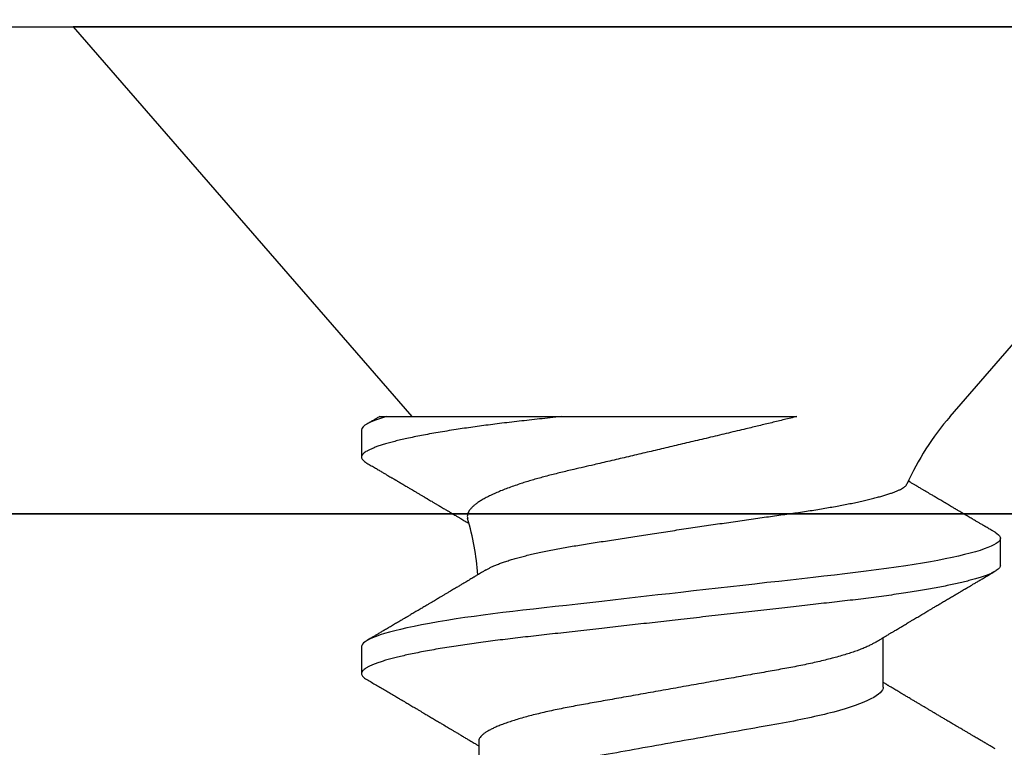
# Model space of a CAD drawing. Units: inches. Extents: x 149 to 307, y -6 to 101.
# Drawn here: x 209 to 209, y 24 to 24 of the extents above; entities that cross this region are included whole.
import ezdxf

# ---------------------------------------------------------------- set-up
doc = ezdxf.new("R2010")
doc.units = ezdxf.units.IN
doc.header["$MEASUREMENT"] = 0
doc.layers.get('Defpoints').update_dxf_attribs({"color": 2})
doc.layers.add('REI-FASTENER', color=30, linetype='Continuous')
doc.styles.add('ILI Dim', font='GOTHIC.TTF')
doc.styles.get("Standard").update_dxf_attribs({"font": 'arial.ttf'})
doc.dimstyles.new('ILI Stnd', dxfattribs={"dimtxt": 0.3, "dimasz": 0.3, "dimexe": 0.2, "dimexo": 0.2, "dimgap": 0.05, "dimtad": 0, "dimdec": 5, "dimzin": 0, "dimdsep": 46, "dimlunit": 5, "dimtxsty": 'ILI Dim', "dimcen": 0.05, "dimclrd": 252, "dimclre": 252, "dimclrt": 256, "dimadec": 0, "dimazin": 0, "dimtfac": 1, "dimtdec": 5, "dimtofl": 0, "dimtmove": 0, "dimatfit": 0, "dimfxl": 1, "dimfrac": 2, "dimtolj": 1, "dimtzin": 0, "dimlwd": -1, "dimlwe": -1, "dimarcsym": 0})

# ---------------------------------------------------------------- blocks, each defined once
blk = doc.blocks.new('FSA1205')
at = {"color": 0, "linetype": 'ByBlock', "lineweight": -2}
blk.add_line((0, 0.98), (0, 0), dxfattribs=at)
at = {"color": 0, "flags": 3}
for tag, p in [('FSA1205', (2.54296, 1.14)), ('2X1MALEFASIAMF', (2.54296, 0.95396)), ('.81EXTRUALUM6063-T6@192"', (2.54296, 0.76792)), ('NON-STOCK', (2.54408, 0.59215)), ('5038', (2.54296, 0.40706))]:
    blk.add_attdef(tag, p, '', height=0.125, dxfattribs=at)
blk = doc.blocks.new('FAS5043 SIDE')
at = {"color": 0, "linetype": 'ByBlock', "lineweight": -2}
for p, q in [((0, 0.06956), (-0.1, 0.15648)), ((-0.1, 0.15648), (-0.1, -0.15552)), ((0.03819, 0.08248), (0.03125, 0.08248)), ((0.06944, 0.05241), (0.05674, 0.05241)), ((0, -0.0751), (0, -0.03027)), ((0.08333, -0.05144), (0.09604, -0.05144)), ((-0.1, -0.15552), (0, -0.06859)), ((0.00347, -0.08152), (0.01042, -0.08152)), ((0.05903, -0.08152), (0.06597, -0.08152))]:
    blk.add_line(p, q, dxfattribs=at)
at = {"color": 0, "linetype": 'ByBlock', "lineweight": -2, "flags": 128}
blk.add_lwpolyline([(0.02972, 0.08112), (0.03002, 0.08159), (0.03034, 0.08199), (0.03065, 0.08226), (0.03095, 0.08243), (0.03125, 0.08248), (0.03157, 0.08242), (0.0319, 0.08223), (0.03224, 0.0819), (0.03259, 0.08144), (0.03294, 0.08084), (0.0333, 0.0801), (0.03365, 0.07928), (0.034, 0.07833), (0.03436, 0.07726), (0.03472, 0.07606), (0.03509, 0.07475), (0.03545, 0.07331), (0.03582, 0.07176), (0.03619, 0.0701), (0.03655, 0.06833), (0.03692, 0.06646), (0.03727, 0.06453), (0.03762, 0.0625), (0.03797, 0.06039), (0.03832, 0.0582), (0.03868, 0.05576), (0.03904, 0.05323), (0.03939, 0.05064), (0.03973, 0.04799), (0.04007, 0.04528), (0.04039, 0.04253), (0.04069, 0.0399), (0.04099, 0.03718), (0.04131, 0.0344), (0.04163, 0.03154), (0.04196, 0.02861), (0.0423, 0.02562), (0.04264, 0.02257), (0.04299, 0.01948), (0.04335, 0.01634), (0.04371, 0.01317), (0.04406, 0.01002), (0.04442, 0.00686), (0.04478, 0.00367), (0.04514, 0.00048), (0.04547, -0.00247), (0.0458, -0.00541), (0.04614, -0.00835), (0.04647, -0.01127), (0.04679, -0.01416), (0.04712, -0.01703), (0.04744, -0.01986), (0.04778, -0.02294), (0.04812, -0.02596), (0.04846, -0.02892), (0.04879, -0.03182), (0.04911, -0.03465), (0.04942, -0.0374), (0.04972, -0.04008), (0.05002, -0.0427), (0.05033, -0.04528), (0.05064, -0.04781), (0.05096, -0.05025), (0.05129, -0.05264), (0.05162, -0.05497), (0.05196, -0.05723), (0.05233, -0.05959), (0.05271, -0.06186), (0.05309, -0.06403), (0.05348, -0.06609), (0.05386, -0.06804), (0.05425, -0.06987), (0.05462, -0.07148), (0.05498, -0.07298), (0.05535, -0.07436), (0.05571, -0.07563), (0.05607, -0.07677), (0.05643, -0.07779), (0.05678, -0.07868), (0.05712, -0.07945), (0.05746, -0.0801), (0.0578, -0.08062), (0.05812, -0.08102), (0.05843, -0.0813), (0.05873, -0.08146), (0.05903, -0.08152), (0.05903, -0.08152)], dxfattribs=at)
at = {"color": 0, "linetype": 'ByBlock', "lineweight": -2}
for centre, start, end in [((0.04585, 0.1223), 229, 245.9711), ((0.04585, -0.12133), 94.2986, 106.3766)]:
    blk.add_arc(centre, 0.06988, start, end, dxfattribs=at)
for points, knots in [([(0.02972, 0.08113), (0.0296, 0.08093), (0.02938, 0.08055), (0.02907, 0.08002), (0.02879, 0.07954), (0.02852, 0.07909), (0.02825, 0.07862), (0.02792, 0.07806), (0.02754, 0.07742), (0.02713, 0.07672), (0.02678, 0.07613), (0.02649, 0.07563), (0.02624, 0.0752), (0.02596, 0.07473), (0.02565, 0.07421), (0.02531, 0.07363), (0.02493, 0.07299), (0.02459, 0.07241), (0.02432, 0.07195), (0.02413, 0.07163), (0.02398, 0.07138), (0.02387, 0.07119), (0.02378, 0.07103), (0.02365, 0.07082), (0.02348, 0.07053), (0.02326, 0.07015), (0.02299, 0.06969), (0.02256, 0.06897), (0.022, 0.06802), (0.02134, 0.0669), (0.02075, 0.06591), (0.02024, 0.06505), (0.01982, 0.06434), (0.01944, 0.0637), (0.01908, 0.06309), (0.01871, 0.06246), (0.01836, 0.06188), (0.01803, 0.06132), (0.01771, 0.06078), (0.01735, 0.06018), (0.01701, 0.05961), (0.01674, 0.05916), (0.01661, 0.05893), (0.01656, 0.05885)], [0, 0, 0, 0, 0.026814, 0.050421, 0.071058, 0.091375, 0.112121, 0.133294, 0.167151, 0.198697, 0.22708, 0.246666, 0.265048, 0.285703, 0.309148, 0.335381, 0.364401, 0.395332, 0.412726, 0.427011, 0.438188, 0.44626, 0.452269, 0.460585, 0.473967, 0.491222, 0.512347, 0.535458, 0.588641, 0.6392, 0.687086, 0.722532, 0.75426, 0.782482, 0.809332, 0.836755, 0.866769, 0.888222, 0.912337, 0.939332, 0.969204, 0.989452, 1, 1, 1, 1]), ([(0.03819, 0.08248), (0.0383, 0.08247), (0.03851, 0.08245), (0.03884, 0.08225), (0.03918, 0.08192), (0.03953, 0.08146), (0.03989, 0.08086), (0.04024, 0.08014), (0.0406, 0.0793), (0.04095, 0.07835), (0.04131, 0.07728), (0.04167, 0.07608), (0.04203, 0.07477), (0.0424, 0.07333), (0.04276, 0.07178), (0.04313, 0.07012), (0.0435, 0.06835), (0.04386, 0.06649), (0.04422, 0.06454), (0.04457, 0.06252), (0.04492, 0.06041), (0.04527, 0.05816), (0.04563, 0.05578), (0.04599, 0.05326), (0.04634, 0.05066), (0.04668, 0.04801), (0.04701, 0.0453), (0.04733, 0.0426), (0.04763, 0.0399), (0.04794, 0.03718), (0.04825, 0.0344), (0.04858, 0.03154), (0.04891, 0.02861), (0.04925, 0.02562), (0.04959, 0.02257), (0.04994, 0.01948), (0.05029, 0.01634), (0.05065, 0.01319), (0.05101, 0.01002), (0.05136, 0.00686), (0.05172, 0.00367), (0.05207, 0.00056), (0.05242, -0.00247), (0.05275, -0.00541), (0.05308, -0.00835), (0.05341, -0.01127), (0.05374, -0.01416), (0.05406, -0.01703), (0.05439, -0.01996), (0.05473, -0.02294), (0.05507, -0.02596), (0.0554, -0.02892), (0.05573, -0.03182), (0.05605, -0.03465), (0.05636, -0.0374), (0.05666, -0.04009), (0.05696, -0.04272), (0.05727, -0.04529), (0.05759, -0.04781), (0.05791, -0.05027), (0.05823, -0.05266), (0.05857, -0.05499), (0.05891, -0.05731), (0.05928, -0.05961), (0.05965, -0.06188), (0.06004, -0.06405), (0.06042, -0.06611), (0.06081, -0.06806), (0.06119, -0.06986), (0.06156, -0.0715), (0.06193, -0.073), (0.06229, -0.07438), (0.06266, -0.07565), (0.06302, -0.07679), (0.06337, -0.07781), (0.06372, -0.0787), (0.06407, -0.07947), (0.06441, -0.08012), (0.06474, -0.08064), (0.06506, -0.08103), (0.06537, -0.08131), (0.06568, -0.08148), (0.06598, -0.08153), (0.06629, -0.08147), (0.06662, -0.08128), (0.06696, -0.08095), (0.06725, -0.08057), (0.06744, -0.08025), (0.0675, -0.08014)], [0, 0, 0, 0, 0.011844, 0.023806, 0.035879, 0.048055, 0.060324, 0.072677, 0.084392, 0.096164, 0.107985, 0.119846, 0.131736, 0.143647, 0.155569, 0.167493, 0.179409, 0.191307, 0.202966, 0.214591, 0.226172, 0.237701, 0.250083, 0.262385, 0.274597, 0.28671, 0.298715, 0.310604, 0.321742, 0.33297, 0.3443, 0.355725, 0.367238, 0.378832, 0.390497, 0.402227, 0.414011, 0.425842, 0.437498, 0.449182, 0.460883, 0.472593, 0.483433, 0.494265, 0.505083, 0.51588, 0.526648, 0.53738, 0.548071, 0.559773, 0.571409, 0.582968, 0.594444, 0.605828, 0.617115, 0.628296, 0.639445, 0.650698, 0.662051, 0.673292, 0.684617, 0.696017, 0.707486, 0.719939, 0.732451, 0.745012, 0.757612, 0.770239, 0.782881, 0.794805, 0.806724, 0.818627, 0.830506, 0.84235, 0.854151, 0.865899, 0.877587, 0.889205, 0.900745, 0.911997, 0.923158, 0.934224, 0.945187, 0.957031, 0.968993, 0.981067, 0.993242, 1, 1, 1, 1]), ([(0.05806, 0.05022), (0.05789, 0.05049), (0.05758, 0.05102), (0.05713, 0.05175), (0.05674, 0.0524), (0.05641, 0.05296), (0.05613, 0.05342), (0.05591, 0.0538), (0.05572, 0.05411), (0.05555, 0.05438), (0.05539, 0.05466), (0.05523, 0.05493), (0.05503, 0.05526), (0.0548, 0.05565), (0.05453, 0.05609), (0.05427, 0.05653), (0.05402, 0.05696), (0.05376, 0.05739), (0.05348, 0.05786), (0.05319, 0.05834), (0.05292, 0.05879), (0.0527, 0.05916), (0.05253, 0.05945), (0.05237, 0.05971), (0.05218, 0.06003), (0.05192, 0.06047), (0.05162, 0.06098), (0.0513, 0.06152), (0.05099, 0.06204), (0.05068, 0.06256), (0.05036, 0.06309), (0.05005, 0.06362), (0.04978, 0.06408), (0.04948, 0.06459), (0.04911, 0.06521), (0.04864, 0.06601), (0.04809, 0.06692), (0.04751, 0.06791), (0.04691, 0.06892), (0.04632, 0.06992), (0.04585, 0.07072), (0.0455, 0.07131), (0.04527, 0.0717), (0.04506, 0.07206), (0.04488, 0.07236), (0.04476, 0.07257), (0.04467, 0.07271), (0.04461, 0.07282), (0.04453, 0.07295), (0.04441, 0.07315), (0.04425, 0.07343), (0.04403, 0.07381), (0.04375, 0.07428), (0.04343, 0.07483), (0.04305, 0.07547), (0.04262, 0.0762), (0.04214, 0.07702), (0.04161, 0.07792), (0.04102, 0.07891), (0.04039, 0.07999), (0.03995, 0.08074), (0.03972, 0.08113)], [0, 0, 0, 0, 0.0269657, 0.0509537, 0.0719572, 0.0899705, 0.1049884, 0.1172636, 0.126573, 0.1352744, 0.144089, 0.1530167, 0.1620295, 0.1762566, 0.1905597, 0.2054809, 0.2182507, 0.232239, 0.2474465, 0.2638747, 0.2792351, 0.2912584, 0.299942, 0.3068043, 0.3170918, 0.3312497, 0.3490786, 0.3669797, 0.3836262, 0.3990166, 0.4181257, 0.4348799, 0.4498979, 0.46345, 0.4840195, 0.5097744, 0.5410535, 0.5731262, 0.6056396, 0.6383469, 0.6706527, 0.6831998, 0.6956812, 0.7079095, 0.7178844, 0.7250644, 0.7287444, 0.7312385, 0.7354619, 0.7418499, 0.7504032, 0.7627519, 0.7778984, 0.7958439, 0.8165901, 0.8401387, 0.8664917, 0.8956515, 0.9276211, 0.9624027, 1, 1, 1, 1]), ([(0.08528, 0.08113), (0.08516, 0.08094), (0.08496, 0.08059), (0.08468, 0.08012), (0.08446, 0.07973), (0.08428, 0.07943), (0.08413, 0.07918), (0.08399, 0.07895), (0.08386, 0.07871), (0.0836, 0.07828), (0.08323, 0.07764), (0.0828, 0.07692), (0.08243, 0.07628), (0.0821, 0.07573), (0.08174, 0.07512), (0.08135, 0.07445), (0.08092, 0.07373), (0.08047, 0.07295), (0.08006, 0.07227), (0.07975, 0.07173), (0.07955, 0.07139), (0.07941, 0.07115), (0.07929, 0.07096), (0.07918, 0.07077), (0.07903, 0.07051), (0.07882, 0.07017), (0.07857, 0.06974), (0.07829, 0.06926), (0.07793, 0.06865), (0.0775, 0.06792), (0.07701, 0.06709), (0.07654, 0.0663), (0.07608, 0.06552), (0.07565, 0.0648), (0.07525, 0.06412), (0.07488, 0.06351), (0.07453, 0.06291), (0.07415, 0.06227), (0.07376, 0.06161), (0.07333, 0.0609), (0.07287, 0.06012), (0.07246, 0.05943), (0.07211, 0.05885), (0.07187, 0.05844), (0.07165, 0.05808), (0.07148, 0.05779), (0.07133, 0.05754), (0.07117, 0.05727), (0.07095, 0.05691), (0.07067, 0.05644), (0.07036, 0.05591), (0.07004, 0.05538), (0.06976, 0.0549), (0.0695, 0.05447), (0.06929, 0.05412), (0.06912, 0.05385), (0.069, 0.05364), (0.06887, 0.05343), (0.06875, 0.05323), (0.06862, 0.05301), (0.06846, 0.05274), (0.06833, 0.05253), (0.06826, 0.05242), (0.06826, 0.05241)], [0, 0, 0, 0, 0.019645, 0.03616, 0.049547, 0.059806, 0.067732, 0.075717, 0.083925, 0.092355, 0.120297, 0.150454, 0.167647, 0.186861, 0.208093, 0.231342, 0.256607, 0.283885, 0.312359, 0.327712, 0.33954, 0.347843, 0.353096, 0.35941, 0.367733, 0.380121, 0.395297, 0.412541, 0.429645, 0.459452, 0.48832, 0.516248, 0.542902, 0.569005, 0.592232, 0.613148, 0.63342, 0.655101, 0.679148, 0.70286, 0.729831, 0.760064, 0.775446, 0.790427, 0.802984, 0.81308, 0.820716, 0.829144, 0.841547, 0.858649, 0.878456, 0.896799, 0.913548, 0.928705, 0.942394, 0.95003, 0.957413, 0.964545, 0.971425, 0.97833, 0.987869, 0.99986, 1, 1, 1, 1]), ([(0.03935, -0.04956), (0.03935, -0.04955), (0.03922, -0.04935), (0.03897, -0.04888), (0.0386, -0.04815), (0.03823, -0.0473), (0.03785, -0.04637), (0.03747, -0.04534), (0.03709, -0.04421), (0.03672, -0.04302), (0.03635, -0.04174), (0.03599, -0.0404), (0.03562, -0.03899), (0.03527, -0.03748), (0.03491, -0.03589), (0.03455, -0.03421), (0.03421, -0.03246), (0.03387, -0.03066), (0.03354, -0.02883), (0.03323, -0.02697), (0.03292, -0.02505), (0.03261, -0.02306), (0.03228, -0.02102), (0.03195, -0.01892), (0.03162, -0.01677), (0.03128, -0.0146), (0.03094, -0.01242), (0.0306, -0.01022), (0.03026, -0.008), (0.02991, -0.00573), (0.02956, -0.00344), (0.02921, -0.00111), (0.02886, 0.00122), (0.02851, 0.00356), (0.02817, 0.00587), (0.02783, 0.00817), (0.0275, 0.01046), (0.02716, 0.01276), (0.02683, 0.01506), (0.0265, 0.01736), (0.02617, 0.01964), (0.02586, 0.02186), (0.02555, 0.02401), (0.02526, 0.02611), (0.02497, 0.02817), (0.02468, 0.0302), (0.02439, 0.0322), (0.02408, 0.03416), (0.02377, 0.03607), (0.02346, 0.03792), (0.02315, 0.0397), (0.02283, 0.04141), (0.02252, 0.04305), (0.0222, 0.04464), (0.02187, 0.04617), (0.02155, 0.04763), (0.02122, 0.04901), (0.02089, 0.0503), (0.02057, 0.0515), (0.02026, 0.05261), (0.01994, 0.05364), (0.01963, 0.05457), (0.01931, 0.05542), (0.019, 0.05618), (0.0187, 0.05684), (0.0184, 0.05738), (0.01811, 0.05782), (0.01783, 0.05815), (0.01759, 0.05837), (0.01745, 0.05844), (0.01739, 0.05846)], [0, 0, 0, 0, 0.000762, 0.015101, 0.029537, 0.043974, 0.058719, 0.073464, 0.088315, 0.103167, 0.117632, 0.132098, 0.146664, 0.161231, 0.176118, 0.191006, 0.206005, 0.221004, 0.235372, 0.249741, 0.264209, 0.278678, 0.293452, 0.308226, 0.323103, 0.33798, 0.352552, 0.367123, 0.381793, 0.396462, 0.411442, 0.426422, 0.441508, 0.456595, 0.47137, 0.486145, 0.501023, 0.515901, 0.531105, 0.54631, 0.561628, 0.576947, 0.591645, 0.606344, 0.621146, 0.635947, 0.651056, 0.666165, 0.681376, 0.696588, 0.711618, 0.726649, 0.74178, 0.756911, 0.772357, 0.787803, 0.803358, 0.818912, 0.834253, 0.849593, 0.86504, 0.880487, 0.896272, 0.912057, 0.92796, 0.943862, 0.959148, 0.974433, 0.989826, 1, 1, 1, 1]), ([(0.06944, 0.05241), (0.07035, 0.05241), (0.0714, 0.05139), (0.07359, 0.04707), (0.07474, 0.04379), (0.07693, 0.0356), (0.07793, 0.03076), (0.07978, 0.02042), (0.08083, 0.01451), (0.08304, 0.00212), (0.08419, -0.00433), (0.08582, -0.01347), (0.08635, -0.01643), (0.08735, -0.02204), (0.0878, -0.02466), (0.08921, -0.0322), (0.09027, -0.03689), (0.09249, -0.04453), (0.09364, -0.04746), (0.09472, -0.04925)], [0, 0, 0, 0, 0.125, 0.125, 0.25, 0.25, 0.375, 0.375, 0.5, 0.5, 0.625, 0.625, 0.6875, 0.6875, 0.75, 0.75, 0.875, 0.875, 1, 1, 1, 1]), ([(0.05806, 0.05022), (0.0582, 0.04997), (0.05849, 0.04947), (0.05894, 0.04856), (0.0594, 0.04753), (0.05986, 0.04636), (0.06033, 0.04507), (0.06079, 0.04367), (0.06126, 0.04216), (0.06172, 0.04055), (0.06217, 0.03885), (0.06262, 0.03706), (0.06306, 0.03519), (0.06349, 0.03326), (0.0639, 0.03126), (0.06431, 0.02922), (0.06469, 0.02714), (0.06507, 0.02502), (0.06546, 0.02285), (0.06586, 0.02061), (0.06627, 0.01828), (0.0667, 0.01587), (0.06714, 0.0134), (0.06759, 0.01087), (0.06805, 0.00831), (0.06851, 0.00572), (0.06898, 0.00311), (0.06944, 0.00049), (0.06991, -0.00213), (0.07038, -0.00474), (0.07084, -0.00732), (0.07129, -0.00988), (0.07174, -0.01239), (0.07217, -0.01483), (0.0726, -0.0172), (0.07301, -0.01952), (0.07341, -0.02178), (0.07381, -0.02398), (0.07419, -0.02614), (0.07458, -0.02823), (0.07498, -0.03028), (0.0754, -0.03228), (0.07583, -0.03422), (0.07627, -0.03609), (0.07671, -0.03787), (0.07717, -0.03957), (0.07763, -0.04118), (0.07809, -0.04269), (0.07855, -0.04408), (0.07902, -0.04535), (0.07947, -0.04651), (0.07993, -0.04754), (0.08038, -0.04846), (0.08083, -0.04927), (0.08127, -0.04995), (0.08171, -0.0505), (0.08214, -0.05093), (0.08255, -0.05123), (0.08295, -0.05141), (0.08321, -0.05143), (0.08333, -0.05144)], [0, 0, 0, 0, 0.016655, 0.033934, 0.051275, 0.06901, 0.086762, 0.104506, 0.122219, 0.139877, 0.157457, 0.174936, 0.192255, 0.209431, 0.226445, 0.243279, 0.259915, 0.276143, 0.292551, 0.309144, 0.325905, 0.343164, 0.36056, 0.378072, 0.395678, 0.413355, 0.43108, 0.448829, 0.466539, 0.484226, 0.501865, 0.519433, 0.536908, 0.553959, 0.570878, 0.587648, 0.60425, 0.621, 0.637563, 0.654233, 0.671102, 0.688152, 0.705366, 0.722722, 0.740163, 0.757704, 0.775324, 0.792998, 0.810703, 0.8281, 0.845481, 0.862825, 0.880108, 0.89766, 0.915104, 0.932419, 0.949585, 0.966583, 0.983393, 1, 1, 1, 1]), ([(0, -0.03027), (0, -0.02499), (0, -0.0197), (0, -0.00907), (0, -0.00368), (0, 0.00671), (0, 0.01174), (0, 0.02145), (0, 0.02605), (0, 0.03027)], [0, 0, 0, 0, 0.25, 0.25, 0.5, 0.5, 0.75, 0.75, 1, 1, 1, 1]), ([(0, 0.03027), (0.00026, 0.02919), (0.00079, 0.02705), (0.00158, 0.02378), (0.00237, 0.0205), (0.00308, 0.01753), (0.0037, 0.01492), (0.00424, 0.01265), (0.00479, 0.01038), (0.00533, 0.00811), (0.00587, 0.00583), (0.0064, 0.00359), (0.00692, 0.00139), (0.00742, -0.00076), (0.00793, -0.0029), (0.00843, -0.00504), (0.00894, -0.00717), (0.00944, -0.0093), (0.00994, -0.01143), (0.01044, -0.01355), (0.01093, -0.01566), (0.01142, -0.01775), (0.0119, -0.01981), (0.01243, -0.02206), (0.013, -0.02447), (0.01353, -0.02675), (0.01398, -0.02871), (0.01437, -0.03035), (0.01477, -0.03197), (0.01517, -0.03356), (0.01559, -0.03511), (0.01601, -0.03663), (0.01643, -0.03809), (0.01686, -0.0395), (0.01734, -0.04098), (0.01785, -0.04249), (0.0184, -0.04403), (0.01896, -0.04547), (0.01952, -0.04683), (0.02009, -0.04809), (0.02067, -0.04925), (0.02124, -0.05031), (0.02179, -0.05122), (0.02233, -0.05201), (0.02285, -0.05267), (0.02336, -0.05322), (0.02388, -0.05368), (0.02438, -0.05402), (0.02489, -0.05425), (0.02538, -0.05436), (0.0258, -0.05437), (0.02605, -0.0543), (0.02614, -0.05427)], [0, 0, 0, 0, 0.027171, 0.054342, 0.081696, 0.109051, 0.127689, 0.146331, 0.164968, 0.183752, 0.202541, 0.221325, 0.239212, 0.257103, 0.27499, 0.293018, 0.31105, 0.329078, 0.347571, 0.366069, 0.384562, 0.403225, 0.421893, 0.440556, 0.465157, 0.489758, 0.506291, 0.522828, 0.53936, 0.556364, 0.573372, 0.590376, 0.607561, 0.624751, 0.641936, 0.663506, 0.685076, 0.706807, 0.728539, 0.750782, 0.773025, 0.795447, 0.817868, 0.838629, 0.859391, 0.880301, 0.90121, 0.922594, 0.943979, 0.965531, 0.987083, 1, 1, 1, 1]), ([(0, -0.03027), (0.00011, -0.0312), (0.00032, -0.03307), (0.00063, -0.0358), (0.00093, -0.03846), (0.00122, -0.04106), (0.00151, -0.04361), (0.00181, -0.04607), (0.00211, -0.04844), (0.00241, -0.05072), (0.00272, -0.05295), (0.00303, -0.05513), (0.00337, -0.05736), (0.00372, -0.05961), (0.0041, -0.06188), (0.00448, -0.06405), (0.00486, -0.06611), (0.00525, -0.06806), (0.00563, -0.06986), (0.00601, -0.0715), (0.00637, -0.073), (0.00674, -0.07438), (0.0071, -0.07565), (0.00746, -0.07679), (0.00782, -0.07781), (0.00817, -0.0787), (0.00851, -0.07947), (0.00885, -0.08012), (0.00918, -0.08064), (0.00951, -0.08103), (0.00982, -0.08131), (0.01012, -0.08148), (0.01042, -0.08153), (0.01074, -0.08147), (0.01107, -0.08128), (0.0114, -0.08095), (0.0117, -0.08057), (0.01188, -0.08025), (0.01195, -0.08014)], [0, 0, 0, 0, 0.027135, 0.054051, 0.080733, 0.107177, 0.133715, 0.160497, 0.185958, 0.211607, 0.237432, 0.263417, 0.289546, 0.31979, 0.35018, 0.380689, 0.411291, 0.441958, 0.472664, 0.501626, 0.530573, 0.559484, 0.588334, 0.617101, 0.645763, 0.674298, 0.702685, 0.730903, 0.758932, 0.786259, 0.813368, 0.840245, 0.866872, 0.895638, 0.924692, 0.954015, 0.983587, 1, 1, 1, 1]), ([(0.03935, -0.04956), (0.03945, -0.04972), (0.03967, -0.0501), (0.04002, -0.05066), (0.04035, -0.05122), (0.04062, -0.05167), (0.04083, -0.05201), (0.04099, -0.05228), (0.04112, -0.05251), (0.04126, -0.05274), (0.04145, -0.05305), (0.04168, -0.05344), (0.04198, -0.05394), (0.04231, -0.05448), (0.04263, -0.05502), (0.04292, -0.05551), (0.04317, -0.05592), (0.0434, -0.05631), (0.04364, -0.05671), (0.0439, -0.05716), (0.04419, -0.05764), (0.0445, -0.05815), (0.04484, -0.05873), (0.04521, -0.05935), (0.04562, -0.06003), (0.046, -0.06068), (0.04636, -0.06128), (0.04667, -0.0618), (0.04697, -0.06231), (0.04728, -0.06284), (0.04763, -0.06343), (0.04802, -0.06408), (0.04848, -0.06486), (0.04901, -0.06576), (0.04961, -0.06676), (0.05011, -0.06762), (0.05052, -0.06831), (0.05082, -0.06881), (0.05108, -0.06926), (0.0513, -0.06962), (0.05145, -0.06988), (0.05156, -0.07007), (0.05165, -0.07022), (0.05175, -0.07039), (0.05188, -0.07061), (0.05205, -0.0709), (0.05227, -0.07127), (0.05254, -0.07172), (0.05284, -0.07224), (0.05315, -0.07277), (0.05357, -0.07348), (0.05408, -0.07435), (0.05467, -0.07534), (0.05521, -0.07626), (0.05569, -0.07708), (0.05614, -0.07785), (0.05657, -0.07858), (0.05702, -0.07935), (0.05733, -0.07988), (0.0575, -0.08016)], [0, 0, 0, 0, 0.0154275, 0.0374644, 0.0558394, 0.0705468, 0.0815815, 0.0892382, 0.0965874, 0.1041891, 0.1120436, 0.1267748, 0.1430401, 0.1609904, 0.1802701, 0.1958136, 0.2090839, 0.2208045, 0.233835, 0.2484691, 0.2647032, 0.2815965, 0.2984496, 0.3208576, 0.3431934, 0.3651091, 0.3847242, 0.4017541, 0.4165183, 0.43424, 0.453348, 0.4747125, 0.4983702, 0.5295685, 0.5623841, 0.5967525, 0.6134938, 0.6304754, 0.645391, 0.6572992, 0.6661981, 0.6713145, 0.6752073, 0.6807439, 0.6881514, 0.6974301, 0.7085806, 0.7241264, 0.7418563, 0.7593195, 0.7761169, 0.8118147, 0.8440671, 0.8729861, 0.9014913, 0.9244888, 0.9480151, 0.9728445, 1, 1, 1, 1]), ([(0.0675, -0.08016), (0.06774, -0.07975), (0.06822, -0.07894), (0.06893, -0.07772), (0.06965, -0.07651), (0.07034, -0.07533), (0.07103, -0.07416), (0.07158, -0.07322), (0.072, -0.0725), (0.07226, -0.07206), (0.07249, -0.07168), (0.07266, -0.07139), (0.07278, -0.07118), (0.07289, -0.07099), (0.07302, -0.07078), (0.07319, -0.07048), (0.07342, -0.0701), (0.0738, -0.06946), (0.07431, -0.06859), (0.07487, -0.06764), (0.07535, -0.06684), (0.07574, -0.06617), (0.07611, -0.06555), (0.07642, -0.06503), (0.07671, -0.06453), (0.07709, -0.06389), (0.0776, -0.06303), (0.0782, -0.06203), (0.07885, -0.06093), (0.07951, -0.05981), (0.08013, -0.05878), (0.08055, -0.05807), (0.08083, -0.0576), (0.08106, -0.05721), (0.08131, -0.05681), (0.08154, -0.0564), (0.08178, -0.05602), (0.0821, -0.05548), (0.0825, -0.05481), (0.08294, -0.05407), (0.08332, -0.05343), (0.08365, -0.05289), (0.08391, -0.05245), (0.08413, -0.05208), (0.08432, -0.05177), (0.08446, -0.05154), (0.08451, -0.05144)], [0, 0, 0, 0, 0.042285, 0.085027, 0.126948, 0.168596, 0.207635, 0.249337, 0.266454, 0.282435, 0.295639, 0.306067, 0.312738, 0.317867, 0.325152, 0.335406, 0.348628, 0.364669, 0.402923, 0.439065, 0.46359, 0.487039, 0.509049, 0.527585, 0.542337, 0.560442, 0.59508, 0.632092, 0.664805, 0.709914, 0.749007, 0.772515, 0.784381, 0.798576, 0.812962, 0.826928, 0.840475, 0.853604, 0.882935, 0.910776, 0.931079, 0.950202, 0.967226, 0.976669, 0.989641, 1, 1, 1, 1]), ([(0.01195, -0.08016), (0.01217, -0.07977), (0.0126, -0.07904), (0.01322, -0.07798), (0.01378, -0.07703), (0.01428, -0.07619), (0.01472, -0.07544), (0.0151, -0.0748), (0.01542, -0.07425), (0.01566, -0.07384), (0.01584, -0.07354), (0.01597, -0.07332), (0.01608, -0.07313), (0.01617, -0.07298), (0.01626, -0.07282), (0.01639, -0.0726), (0.01657, -0.0723), (0.0168, -0.07191), (0.01707, -0.07146), (0.01737, -0.07094), (0.01768, -0.07042), (0.01797, -0.06992), (0.01823, -0.06948), (0.01845, -0.0691), (0.01865, -0.06876), (0.01889, -0.06836), (0.01919, -0.06785), (0.01957, -0.06721), (0.01996, -0.06655), (0.02028, -0.06602), (0.02049, -0.06565), (0.02061, -0.06546), (0.0207, -0.06531), (0.02079, -0.06516), (0.02089, -0.06498), (0.02101, -0.06477), (0.02119, -0.06447), (0.02145, -0.06404), (0.02177, -0.0635), (0.02212, -0.06291), (0.02248, -0.06231), (0.02281, -0.06174), (0.02313, -0.06121), (0.02342, -0.06072), (0.0237, -0.06025), (0.02394, -0.05985), (0.02411, -0.05955), (0.02426, -0.0593), (0.02443, -0.05903), (0.02463, -0.05868), (0.02489, -0.05826), (0.02516, -0.05779), (0.02548, -0.05725), (0.02583, -0.05667), (0.02619, -0.05607), (0.0265, -0.05555), (0.02677, -0.0551), (0.027, -0.05471), (0.02721, -0.05436), (0.02737, -0.0541), (0.02745, -0.05396), (0.02747, -0.05392)], [0, 0, 0, 0, 0.043948, 0.083997, 0.120151, 0.152414, 0.180789, 0.205278, 0.225883, 0.24261, 0.252347, 0.260705, 0.267682, 0.27328, 0.278654, 0.28618, 0.297903, 0.312713, 0.330607, 0.350111, 0.371364, 0.390354, 0.407083, 0.421551, 0.433765, 0.445881, 0.467188, 0.492251, 0.518698, 0.543421, 0.55299, 0.56014, 0.565166, 0.570729, 0.577459, 0.585355, 0.594417, 0.612418, 0.633745, 0.656616, 0.679753, 0.703155, 0.721729, 0.740466, 0.759264, 0.77501, 0.786244, 0.7937, 0.803952, 0.817269, 0.833649, 0.852329, 0.870186, 0.895906, 0.918765, 0.938769, 0.95538, 0.970335, 0.983724, 0.995765, 1, 1, 1, 1]), ([(0, -0.07684), (0, -0.07684), (0, -0.07684), (0, -0.07672), (0, -0.07649), (0, -0.07614), (0, -0.07569), (0, -0.07529), (0, -0.0751)], [0, 0, 0, 0, 0.119856, 0.287811, 0.465376, 0.642941, 0.821471, 1, 1, 1, 1]), ([(0, -0.07684), (0.00005, -0.07693), (0.00024, -0.07726), (0.00058, -0.07783), (0.00101, -0.07857), (0.00146, -0.07934), (0.00178, -0.07988), (0.00194, -0.08016)], [0, 0, 0, 0, 0.082229, 0.296488, 0.515704, 0.746945, 1, 1, 1, 1])]:
    blk.add_open_spline(points, degree=3, knots=knots, dxfattribs=at)
blk.add_open_spline([(0, -0.0751), (0.00125, -0.07943), (0.00245, -0.08152), (0.00347, -0.08152)], degree=3, dxfattribs=at)
blk = doc.blocks.new('*D197')
at = {"color": 252, "transparency": 16777216}
for p, q in [((180.63049, 23.245), (180.63049, 33.59334)), ((210.63008, 24.23198), (210.63008, 33.59334)), ((181.30549, 33.14334), (194.29003, 33.14334)), ((209.95508, 33.14334), (195.79207, 33.14334))]:
    blk.add_line(p, q, dxfattribs=at)
for points in [[(181.30549, 33.25584), (181.30549, 33.03084), (180.63049, 33.14334)], [(209.95508, 33.25584), (209.95508, 33.03084), (210.63008, 33.14334)]]:
    blk.add_solid(points, dxfattribs=at)
at = {"layer": 'Defpoints', "color": 0, "transparency": 16777216}
for p in [(180.63049, 33.14334), (210.63008, 23.78198), (180.63049, 22.795)]:
    blk.add_point(p, dxfattribs=at)
at = {"transparency": 16777216, "insert": (195.04105, 33.14334), "char_height": 0.675, "attachment_point": 5, "style": 'ILI Dim'}
blk.add_mtext('\\A1;30"', dxfattribs=at)
blk = doc.blocks.new('*D200')
at = {"color": 252, "transparency": 16777216}
for p, q in [((209.13027, 24.23482), (209.13027, 26.1427)), ((209.62049, 24.23482), (209.62049, 26.1427)), ((208.45527, 25.6927), (207.78027, 25.6927)), ((210.29549, 25.6927), (210.97049, 25.6927))]:
    blk.add_line(p, q, dxfattribs=at)
for points in [[(208.45527, 25.8052), (208.45527, 25.5802), (209.13027, 25.6927)], [(210.29549, 25.8052), (210.29549, 25.5802), (209.62049, 25.6927)]]:
    blk.add_solid(points, dxfattribs=at)
at = {"layer": 'Defpoints', "color": 0, "transparency": 16777216}
for p in [(209.13027, 25.6927), (209.13027, 23.78482), (209.62049, 23.78482)]:
    blk.add_point(p, dxfattribs=at)
at = {"transparency": 16777216, "insert": (206.87415, 25.6927), "char_height": 0.675, "attachment_point": 5, "style": 'ILI Dim'}
blk.add_mtext('\\A1;1/2"', dxfattribs=at)
blk = doc.blocks.new('*D201')
at = {"color": 252, "transparency": 16777216}
for p, q in [((182.81231, 24.05951), (182.81231, 30.61093)), ((209.62049, 24.23482), (209.62049, 30.61093)), ((183.48731, 30.16093), (191.57185, 30.16093)), ((208.94549, 30.16093), (200.86094, 30.16093))]:
    blk.add_line(p, q, dxfattribs=at)
for points in [[(183.48731, 30.27343), (183.48731, 30.04843), (182.81231, 30.16093)], [(208.94549, 30.27343), (208.94549, 30.04843), (209.62049, 30.16093)]]:
    blk.add_solid(points, dxfattribs=at)
at = {"layer": 'Defpoints', "color": 0, "transparency": 16777216}
for p in [(209.62049, 30.16093), (209.62049, 23.78482), (182.81231, 23.60951)]:
    blk.add_point(p, dxfattribs=at)
at = {"transparency": 16777216, "insert": (196.2164, 30.16093), "char_height": 0.675, "attachment_point": 5, "style": 'ILI Dim'}
blk.add_mtext('\\A1;26 13/16" PANEL SIZE', dxfattribs=at)

msp = doc.modelspace()

# ---------------------------------------------------------------- linework, layer by layer
for p, q in [((208.640049, 23.784821), (209.620489, 23.784821)), ((208.640489, 23.659821), (209.620489, 23.659821))]:
    msp.add_line(p, q)

# ---------------------------------------------------------------- block references
at = {"color": 7, "rotation": 270}
msp.add_blockref('FSA1205', (208.640489, 23.659821), dxfattribs=at)
at = {"layer": 'REI-FASTENER', "rotation": 270}
msp.add_blockref('FAS5043 SIDE', (209.129784, 23.684821), dxfattribs=at)

# ---------------------------------------------------------------- dimensions: what is measured, and where the dimension line sits
dim = msp.add_linear_dim(base=(180.630489, 33.143337), p1=(210.630078, 23.781984), p2=(180.630489, 22.794999), angle=180, dimstyle='ILI Stnd', override={"dimscale": 2.25, "dimpost": '"'})
dim.commit()
dim.dimension.update_dxf_attribs({"geometry": '*D197', "text_midpoint": (195.041053, 33.143337), "dimtype": 160})
dim = msp.add_linear_dim(base=(209.620489, 30.160934), p1=(182.812306, 23.60951), p2=(209.620489, 23.784821), angle=180, text='<> PANEL SIZE', dimstyle='ILI Stnd', override={"dimscale": 2.25, "dimpost": '"'})
dim.commit()
dim.dimension.update_dxf_attribs({"geometry": '*D201', "text_midpoint": (196.216397, 30.160934)})
dim = msp.add_linear_dim(base=(209.130269, 25.692704), p1=(209.620489, 23.784821), p2=(209.130269, 23.784821), angle=180, dimstyle='ILI Stnd', override={"dimscale": 2.25, "dimpost": '"'})
dim.commit()
dim.dimension.update_dxf_attribs({"geometry": '*D200', "text_midpoint": (206.874151, 25.692704)})

doc.saveas('drawing.dxf')
